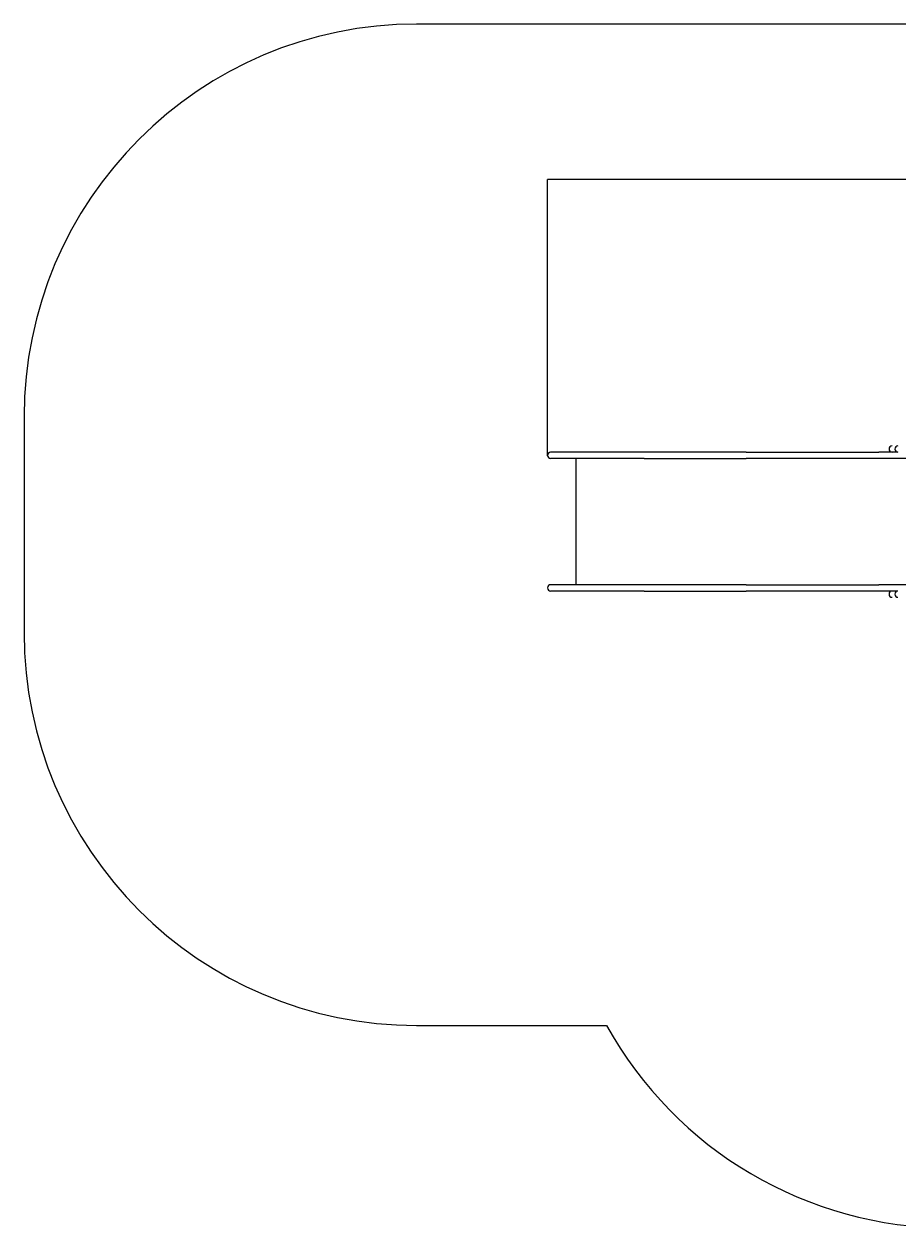
# Model space of a CAD drawing. Units: millimetres. Extents: x -4359 to 4615, y -2906 to 3169.
# Drawn here: x -4359 to -1020, y -1795 to 2803 of the extents above; entities that cross this region are included whole.
import ezdxf

# ---------------------------------------------------------------- set-up
doc = ezdxf.new("R2010")
doc.units = ezdxf.units.MM
doc.header["$PDSIZE"] = -1
doc.styles.add('SLDTEXTSTYLE0', font='TXT', dxfattribs={"width": 0.75})
doc.dimstyles.new('SLDDIMSTYLE0', dxfattribs={"dimtxt": 3.5, "dimasz": 3.302, "dimexe": 0, "dimexo": 0.0625, "dimgap": 0.875, "dimtad": 1, "dimrnd": 1e-09, "dimzin": 12, "dimdsep": 46, "dimtxsty": 'SLDTEXTSTYLE0', "dimsah": 1, "dimcen": 0.09, "dimadec": 0, "dimazin": 3, "dimtfac": 1, "dimtofl": 0, "dimtmove": 0, "dimatfit": 3, "dimfxl": 0, "dimfrac": 2, "dimtolj": 1, "dimtzin": 12, "dimarcsym": 0})

# ---------------------------------------------------------------- blocks, each defined once
blk = doc.blocks.new('_D')
at = {"color": 7, "linetype": 'Continuous', "lineweight": 0}
for p, q in [((-2359.5, 1156.7), (-2359.5, 2209.6)), ((3117.6, 2208.6), (-2359.5, 2208.6)), ((3117.6, 566), (3117.6, 2209.6))]:
    blk.add_line(p, q, dxfattribs=at)
for points in [[(-2359.5, 2208.6), (-2356.2, 2208.1), (-2356.2, 2209.1)], [(3117.6, 2208.6), (3114.3, 2209.1), (3114.3, 2208.1)]]:
    blk.add_solid(points, dxfattribs=at)
at = {"color": 7, "linetype": 'Continuous', "lineweight": 0, "insert": (215.8, 2213.1, 0.1), "char_height": 3.5, "attachment_point": 1, "style": 'SLDTEXTSTYLE0'}
blk.add_mtext('5477,08', dxfattribs=at)

msp = doc.modelspace()

# ---------------------------------------------------------------- linework, layer by layer
at = {"color": 7, "linetype": 'Continuous', "lineweight": 15}
for p, q in [((801.889, 2802.705), (-2859.495, 2802.705)), ((-4359.495, 1302.705), (-4359.495, 478.705)), ((-2346.475, 1167.705), (-2347.463, 1167.705)), ((-2112.77, 1167.705), (-2346.475, 1167.705)), ((-1989.944, 1167.705), (-2112.77, 1167.705)), ((-1599.979, 1167.705), (-1989.944, 1167.705)), ((-1599.979, 1167.705), (-1093.949, 1167.705)), ((-1020.742, 1167.705), (-1093.949, 1167.705)), ((-2346.475, 1143.705), (-2347.463, 1143.705)), ((-2112.77, 1143.705), (-2346.475, 1143.705)), ((-2251.777, 1143.705), (-2251.777, 661.705)), ((-1989.944, 1143.705), (-2112.77, 1143.705)), ((-1989.944, 1143.705), (-1599.979, 1143.705)), ((-1093.949, 1143.705), (-1599.979, 1143.705)), ((-846.245, 1143.705), (-1093.949, 1143.705)), ((-2346.475, 661.705), (-2347.463, 661.705)), ((-2112.77, 661.705), (-2346.475, 661.705)), ((-1989.944, 661.705), (-2112.77, 661.705)), ((-1599.979, 661.705), (-1989.944, 661.705)), ((-1599.979, 661.705), (-1093.949, 661.705)), ((-846.245, 661.705), (-1093.949, 661.705)), ((-2346.475, 637.705), (-2347.463, 637.705)), ((-2112.77, 637.705), (-2346.475, 637.705)), ((-1989.944, 637.705), (-2112.77, 637.705)), ((-1989.944, 637.705), (-1599.979, 637.705)), ((-1093.949, 637.705), (-1599.979, 637.705)), ((-1020.742, 637.705), (-1093.949, 637.705)), ((-2859.495, -1021.295), (-2133.718, -1021.295))]:
    msp.add_line(p, q, dxfattribs=at)
for centre, radius, start, end in [((-2859.495, 1302.705), 1500, 90, 180), ((-2347.495, 1155.705), 12, 90, 270), ((-1042.495, 1179.705), 12, 90, 270), ((-1020.495, 1179.705), 12, 90, 270), ((-2347.495, 649.705), 12, 90, 270), ((-1042.495, 625.705), 12, 90, 270), ((-1020.495, 625.705), 12, 90, 270), ((-2859.495, 478.705), 1500, 180, 270), ((-821.495, -294.61), 1500, 208.976884, 270)]:
    msp.add_arc(centre, radius, start, end, dxfattribs=at)
at = {"color": 7, "linetype": 'Continuous', "lineweight": 0}
msp.add_point((-2359.495, 1155.705), dxfattribs=at)

# ---------------------------------------------------------------- dimensions: what is measured, and where the dimension line sits
dim = msp.add_linear_dim(base=(-2359.495, 2208.608), p1=(3117.581, 565.018), p2=(-2359.495, 1155.705), dimstyle='SLDDIMSTYLE0', dxfattribs=at)
dim.commit()
dim.dimension.update_dxf_attribs({"geometry": '_D', "text_midpoint": (225.653, 2208.608), "dimtype": 160})

doc.saveas('drawing.dxf')
